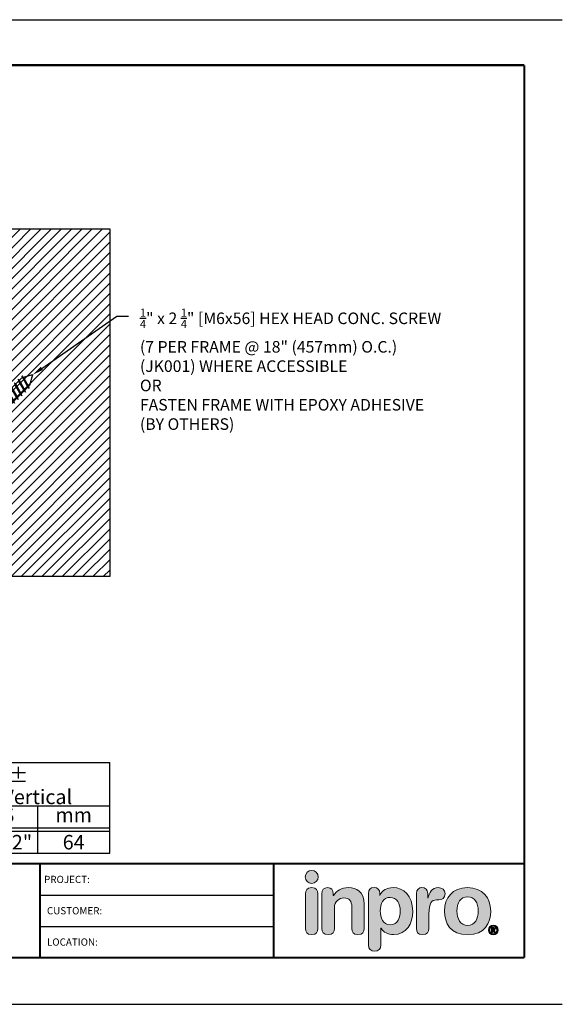
# Model space of a CAD drawing. Extents: x 0 to 117, y -12 to 50.
# Drawn here: x 84 to 93, y 32 to 49 of the extents above; entities that cross this region are included whole.
import ezdxf
from ezdxf import colors
from ezdxf.entities.mleader import LeaderData, LeaderLine
from ezdxf.enums import TextEntityAlignment as Align
from ezdxf.math import Vec2, Vec3

# ---------------------------------------------------------------- set-up
doc = ezdxf.new("R2010")
doc.units = 0
doc.header["$LTSCALE"] = 2
doc.header["$MEASUREMENT"] = 0
doc.layers.get('0').update_dxf_attribs({"linetype": 'CONTINUOUS'})
doc.layers.get('DEFPOINTS').update_dxf_attribs({"linetype": 'CONTINUOUS'})
for name, color, linetype in [('chart', 7, 'CONTINUOUS'), ('DIM-TEXT', 1, 'CONTINUOUS'), ('hardware', 4, 'CONTINUOUS'), ('LOGOS', 7, 'CONTINUOUS'), ('OBJECT', 7, 'CONTINUOUS'), ('Substrate', 94, 'CONTINUOUS'), ('TTITLEBLOCK', 7, 'CONTINUOUS')]:
    doc.layers.add(name, color=color, linetype=linetype)
doc.styles.add('1xIPC_TITLE BLOCK', font='arial.ttf')
doc.styles.add('2xIPC_TXT', font='arial.ttf', dxfattribs={"height": 0.2})
doc.styles.add('IPC2', font='arial.ttf', dxfattribs={"height": 0.2})

# ---------------------------------------------------------------- blocks, each defined once
blk = doc.blocks.new('jk001')
for p, q in [((-0.135, 0.187), (0.135, 0.187)), ((-0.211, 0.031), (0.211, 0.031)), ((-0.211, 0.031), (-0.211, 0)), ((-0.211, 0), (0.211, 0)), ((-0.18, 0.164), (-0.18, 0.031)), ((-0.09, 0.164), (-0.09, 0.031)), ((0.09, 0.164), (0.09, 0.031)), ((0.094, 0), (0.094, -1.588)), ((0.18, 0.164), (0.18, 0.031)), ((0.211, 0.031), (0.211, 0)), ((-0.125, -0.086), (0.125, -0.019)), ((-0.125, -0.086), (-0.094, -0.069)), ((-0.125, -0.086), (-0.094, -0.086)), ((-0.125, -0.176), (0.125, -0.109)), ((-0.125, -0.176), (-0.094, -0.159)), ((-0.094, 0), (-0.094, -1.588)), ((-0.094, -0.069), (0.094, -0.019)), ((-0.094, -0.086), (0.094, -0.036)), ((-0.094, -0.159), (0.094, -0.109)), ((-0.094, -0.176), (0.094, -0.126)), ((0.125, -0.019), (0.094, -0.019)), ((0.125, -0.019), (0.094, -0.036)), ((0.125, -0.109), (0.094, -0.109)), ((0.125, -0.109), (0.094, -0.126)), ((-0.125, -0.176), (-0.094, -0.176)), ((-0.125, -0.266), (0.125, -0.199)), ((-0.125, -0.266), (-0.094, -0.249)), ((-0.125, -0.266), (-0.094, -0.266)), ((-0.125, -0.356), (0.125, -0.289)), ((-0.125, -0.356), (-0.094, -0.339)), ((-0.094, -0.249), (0.094, -0.199)), ((-0.094, -0.266), (0.094, -0.216)), ((-0.094, -0.339), (0.094, -0.289)), ((-0.094, -0.356), (0.094, -0.306)), ((0.125, -0.199), (0.094, -0.216)), ((0.125, -0.199), (0.094, -0.199)), ((0.125, -0.289), (0.094, -0.306)), ((0.125, -0.289), (0.094, -0.289)), ((-0.125, -0.356), (-0.094, -0.356)), ((-0.125, -0.446), (0.125, -0.379)), ((-0.125, -0.446), (-0.094, -0.429)), ((-0.125, -0.446), (-0.094, -0.446)), ((-0.125, -0.536), (0.125, -0.469)), ((-0.094, -0.429), (0.094, -0.379)), ((-0.094, -0.446), (0.094, -0.396)), ((-0.094, -0.519), (0.094, -0.469)), ((-0.094, -0.536), (0.094, -0.486)), ((0.125, -0.379), (0.094, -0.396)), ((0.125, -0.379), (0.094, -0.379)), ((0.125, -0.469), (0.094, -0.486)), ((0.125, -0.469), (0.094, -0.469)), ((-0.125, -0.536), (-0.094, -0.519)), ((-0.125, -0.536), (-0.094, -0.536)), ((-0.125, -0.626), (0.125, -0.559)), ((-0.125, -0.626), (-0.094, -0.609)), ((-0.125, -0.626), (-0.094, -0.626)), ((-0.125, -0.716), (0.125, -0.649)), ((-0.094, -0.609), (0.094, -0.559)), ((-0.094, -0.626), (0.094, -0.576)), ((-0.094, -0.699), (0.094, -0.649)), ((-0.094, -0.716), (0.094, -0.666)), ((0.125, -0.559), (0.094, -0.576)), ((0.125, -0.559), (0.094, -0.559)), ((0.125, -0.649), (0.094, -0.666)), ((0.125, -0.649), (0.094, -0.649)), ((-0.125, -0.716), (-0.094, -0.699)), ((-0.125, -0.716), (-0.094, -0.716)), ((-0.125, -0.806), (0.125, -0.739)), ((-0.125, -0.806), (-0.094, -0.789)), ((-0.125, -0.806), (-0.094, -0.806)), ((-0.125, -0.896), (0.125, -0.829)), ((-0.094, -0.789), (0.094, -0.739)), ((-0.094, -0.806), (0.094, -0.756)), ((-0.094, -0.879), (0.094, -0.829)), ((-0.094, -0.896), (0.094, -0.846)), ((0.125, -0.739), (0.094, -0.756)), ((0.125, -0.739), (0.094, -0.739)), ((0.125, -0.829), (0.094, -0.846)), ((0.125, -0.829), (0.094, -0.829)), ((-0.125, -0.896), (-0.094, -0.879)), ((-0.125, -0.896), (-0.094, -0.896)), ((-0.125, -0.986), (0.125, -0.919)), ((-0.125, -0.986), (-0.094, -0.969)), ((-0.125, -0.986), (-0.094, -0.986)), ((-0.125, -1.076), (0.125, -1.009)), ((-0.094, -0.969), (0.094, -0.919)), ((-0.094, -0.986), (0.094, -0.936)), ((-0.094, -1.059), (0.094, -1.009)), ((0.125, -0.919), (0.094, -0.936)), ((0.125, -0.919), (0.094, -0.919)), ((0.125, -1.009), (0.094, -1.026)), ((0.125, -1.009), (0.094, -1.009)), ((-0.125, -1.076), (-0.094, -1.059)), ((-0.125, -1.076), (-0.094, -1.076)), ((-0.125, -1.166), (0.125, -1.099)), ((-0.125, -1.166), (-0.094, -1.149)), ((-0.125, -1.166), (-0.094, -1.166)), ((-0.125, -1.256), (0.125, -1.189)), ((-0.094, -1.076), (0.094, -1.026)), ((-0.094, -1.149), (0.094, -1.099)), ((-0.094, -1.166), (0.094, -1.116)), ((-0.094, -1.239), (0.094, -1.189)), ((0.125, -1.099), (0.094, -1.116)), ((0.125, -1.099), (0.094, -1.099)), ((0.125, -1.189), (0.094, -1.206)), ((0.125, -1.189), (0.094, -1.189)), ((-0.125, -1.256), (-0.094, -1.239)), ((-0.125, -1.256), (-0.094, -1.256)), ((-0.125, -1.346), (0.125, -1.279)), ((-0.125, -1.346), (-0.094, -1.329)), ((-0.125, -1.346), (-0.094, -1.346)), ((-0.094, -1.256), (0.094, -1.206)), ((-0.094, -1.329), (0.094, -1.279)), ((-0.094, -1.346), (0.094, -1.296)), ((0.125, -1.279), (0.094, -1.296)), ((0.125, -1.279), (0.094, -1.279)), ((-0.125, -1.436), (0.125, -1.369)), ((-0.125, -1.436), (-0.094, -1.419)), ((-0.125, -1.436), (-0.094, -1.436)), ((-0.125, -1.526), (0.125, -1.459)), ((-0.125, -1.526), (-0.094, -1.509)), ((-0.125, -1.526), (-0.094, -1.526)), ((-0.094, -1.419), (0.094, -1.369)), ((-0.094, -1.436), (0.094, -1.386)), ((-0.094, -1.509), (0.094, -1.459)), ((-0.094, -1.526), (0.094, -1.476)), ((0.125, -1.369), (0.094, -1.386)), ((0.125, -1.369), (0.094, -1.369)), ((0.125, -1.459), (0.094, -1.476)), ((0.125, -1.459), (0.094, -1.459)), ((-0.119, -1.614), (0.125, -1.549)), ((-0.119, -1.614), (-0.088, -1.598)), ((-0.119, -1.614), (-0.08, -1.612)), ((0, -1.75), (-0.094, -1.588)), ((-0.088, -1.598), (0.094, -1.549)), ((-0.08, -1.612), (0.094, -1.566)), ((0, -1.75), (0.094, -1.588)), ((0.125, -1.549), (0.094, -1.566)), ((0.125, -1.549), (0.094, -1.549))]:
    blk.add_line(p, q)
for centre, radius, start, end in [((-0.135, 0.132), 0.0555, 35.7072, 144.2928), ((0, 0), 0.188, 61.2411, 118.7589), ((0.135, 0.132), 0.0555, 35.7072, 144.2928)]:
    blk.add_arc(centre, radius, start, end)
blk = doc.blocks.new('Inpro Logo')
at = {"layer": 'LOGOS'}
h = blk.add_hatch(color=155, dxfattribs=at)
h.dxf.hatch_style = 2
edge = h.paths.add_edge_path()
edge.add_spline(control_points=[(-3.676, 1.283), (-3.614, 1.283), (-3.563, 1.334), (-3.563, 1.396), (-3.563, 1.458), (-3.614, 1.508), (-3.676, 1.508), (-3.738, 1.508), (-3.788, 1.458), (-3.788, 1.396), (-3.788, 1.334), (-3.738, 1.283), (-3.676, 1.283)], knot_values=[0, 0, 0, 0, 1, 1, 1, 2, 2, 2, 3, 3, 3, 4, 4, 4, 4], degree=3, periodic=0)
h = blk.add_hatch(color=250, dxfattribs=at)
h.dxf.hatch_style = 2
edge = h.paths.add_edge_path()
edge.add_spline(control_points=[(-3.676, 1.211), (-3.76, 1.211), (-3.784, 1.16), (-3.784, 1.103), (-3.784, 1.103), (-3.784, 0.507), (-3.784, 0.507), (-3.784, 0.449), (-3.76, 0.399), (-3.676, 0.399), (-3.591, 0.399), (-3.568, 0.449), (-3.568, 0.507), (-3.568, 0.507), (-3.568, 1.103), (-3.568, 1.103), (-3.568, 1.16), (-3.591, 1.211), (-3.676, 1.211)], knot_values=[0, 0, 0, 0, 1, 1, 1, 2, 2, 2, 3, 3, 3, 4, 4, 4, 5, 5, 5, 6, 6, 6, 6], degree=3, periodic=0)
h = blk.add_hatch(color=250, dxfattribs=at)
h.dxf.hatch_style = 2
edge = h.paths.add_edge_path()
edge.add_spline(control_points=[(-3.5, 1.103), (-3.5, 1.168), (-3.47, 1.211), (-3.402, 1.211), (-3.334, 1.211), (-3.304, 1.168), (-3.304, 1.103), (-3.304, 1.103), (-3.304, 1.075), (-3.304, 1.075), (-3.304, 1.075), (-3.301, 1.075), (-3.301, 1.075), (-3.241, 1.155), (-3.162, 1.211), (-3.04, 1.211), (-2.91, 1.211), (-2.768, 1.146), (-2.768, 0.927), (-2.768, 0.927), (-2.768, 0.507), (-2.768, 0.507), (-2.768, 0.449), (-2.791, 0.399), (-2.876, 0.399), (-2.96, 0.399), (-2.983, 0.449), (-2.983, 0.507), (-2.983, 0.507), (-2.983, 0.884), (-2.983, 0.884), (-2.983, 0.971), (-3.026, 1.033), (-3.12, 1.033), (-3.195, 1.033), (-3.284, 0.971), (-3.284, 0.863), (-3.284, 0.863), (-3.284, 0.507), (-3.284, 0.507), (-3.284, 0.449), (-3.307, 0.399), (-3.392, 0.399), (-3.476, 0.399), (-3.5, 0.449), (-3.5, 0.507), (-3.5, 0.507), (-3.5, 1.103), (-3.5, 1.103)], knot_values=[0, 0, 0, 0, 1, 1, 1, 2, 2, 2, 3, 3, 3, 4, 4, 4, 5, 5, 5, 6, 6, 6, 7, 7, 7, 8, 8, 8, 9, 9, 9, 10, 10, 10, 11, 11, 11, 12, 12, 12, 13, 13, 13, 14, 14, 14, 15, 15, 15, 16, 16, 16, 16], degree=3, periodic=0)
h = blk.add_hatch(color=250, dxfattribs=at)
h.dxf.hatch_style = 2
edge = h.paths.add_edge_path()
edge.add_spline(control_points=[(-2.695, 1.109), (-2.695, 1.175), (-2.664, 1.211), (-2.598, 1.211), (-2.534, 1.211), (-2.5, 1.175), (-2.5, 1.109), (-2.5, 1.109), (-2.5, 1.075), (-2.5, 1.075), (-2.5, 1.075), (-2.497, 1.075), (-2.497, 1.075), (-2.462, 1.166), (-2.374, 1.211), (-2.269, 1.211), (-2.089, 1.211), (-1.931, 1.079), (-1.931, 0.8), (-1.931, 0.593), (-2.036, 0.399), (-2.263, 0.399), (-2.362, 0.399), (-2.436, 0.439), (-2.476, 0.508), (-2.476, 0.508), (-2.479, 0.508), (-2.479, 0.508), (-2.479, 0.508), (-2.479, 0.22), (-2.479, 0.22), (-2.479, 0.149), (-2.522, 0.112), (-2.587, 0.112), (-2.652, 0.112), (-2.695, 0.149), (-2.695, 0.22), (-2.695, 0.22), (-2.695, 1.109), (-2.695, 1.109)], knot_values=[0, 0, 0, 0, 1, 1, 1, 2, 2, 2, 3, 3, 3, 4, 4, 4, 5, 5, 5, 6, 6, 6, 7, 7, 7, 8, 8, 8, 9, 9, 9, 10, 10, 10, 11, 11, 11, 12, 12, 12, 13, 13, 13, 13], degree=3, periodic=0)
edge = h.paths.add_edge_path()
edge.add_spline(control_points=[(-2.318, 1.042), (-2.444, 1.042), (-2.491, 0.93), (-2.491, 0.807), (-2.491, 0.696), (-2.45, 0.566), (-2.318, 0.567), (-2.181, 0.567), (-2.147, 0.706), (-2.147, 0.807), (-2.147, 0.934), (-2.203, 1.039), (-2.318, 1.042)], knot_values=[0, 0, 0, 0, 1, 1, 1, 2, 2, 2, 3, 3, 3, 4, 4, 4, 4], degree=3, periodic=0)
h = blk.add_hatch(color=250, dxfattribs=at)
h.dxf.hatch_style = 2
edge = h.paths.add_edge_path()
edge.add_spline(control_points=[(-1.867, 1.11), (-1.867, 1.175), (-1.824, 1.211), (-1.77, 1.211), (-1.715, 1.211), (-1.672, 1.175), (-1.672, 1.11), (-1.672, 1.11), (-1.672, 1.027), (-1.672, 1.027), (-1.672, 1.027), (-1.669, 1.027), (-1.669, 1.027), (-1.644, 1.118), (-1.595, 1.211), (-1.49, 1.211), (-1.422, 1.211), (-1.372, 1.166), (-1.372, 1.106), (-1.372, 1.026), (-1.425, 0.998), (-1.478, 0.998), (-1.478, 0.998), (-1.517, 0.998), (-1.517, 0.998), (-1.604, 0.998), (-1.651, 0.937), (-1.651, 0.758), (-1.651, 0.758), (-1.651, 0.507), (-1.651, 0.507), (-1.651, 0.449), (-1.675, 0.399), (-1.759, 0.399), (-1.844, 0.399), (-1.867, 0.449), (-1.867, 0.507), (-1.867, 0.507), (-1.867, 1.11), (-1.867, 1.11)], knot_values=[0, 0, 0, 0, 1, 1, 1, 2, 2, 2, 3, 3, 3, 4, 4, 4, 5, 5, 5, 6, 6, 6, 7, 7, 7, 8, 8, 8, 9, 9, 9, 10, 10, 10, 11, 11, 11, 12, 12, 12, 13, 13, 13, 13], degree=3, periodic=0)
h = blk.add_hatch(color=250, dxfattribs=at)
h.dxf.hatch_style = 2
edge = h.paths.add_edge_path()
edge.add_spline(control_points=[(-0.982, 1.211), (-0.722, 1.211), (-0.583, 1.033), (-0.583, 0.806), (-0.583, 0.59), (-0.688, 0.399), (-0.982, 0.399), (-1.277, 0.399), (-1.382, 0.59), (-1.382, 0.806), (-1.382, 1.033), (-1.243, 1.211), (-0.982, 1.211)], knot_values=[0, 0, 0, 0, 1, 1, 1, 2, 2, 2, 3, 3, 3, 4, 4, 4, 4], degree=3, periodic=0)
edge = h.paths.add_edge_path()
edge.add_spline(control_points=[(-0.982, 0.559), (-0.854, 0.559), (-0.799, 0.674), (-0.799, 0.806), (-0.799, 0.946), (-0.857, 1.051), (-0.982, 1.051), (-1.108, 1.051), (-1.166, 0.946), (-1.166, 0.806), (-1.166, 0.674), (-1.111, 0.559), (-0.982, 0.559)], knot_values=[0, 0, 0, 0, 1, 1, 1, 2, 2, 2, 3, 3, 3, 4, 4, 4, 4], degree=3, periodic=0)
h = blk.add_hatch(color=250, dxfattribs=at)
h.dxf.hatch_style = 2
edge = h.paths.add_edge_path()
edge.add_spline(control_points=[(-0.538, 0.562), (-0.492, 0.562), (-0.455, 0.524), (-0.455, 0.478), (-0.455, 0.432), (-0.492, 0.394), (-0.538, 0.394), (-0.584, 0.394), (-0.622, 0.432), (-0.622, 0.478), (-0.622, 0.524), (-0.584, 0.562), (-0.538, 0.562)], knot_values=[0, 0, 0, 0, 1, 1, 1, 2, 2, 2, 3, 3, 3, 4, 4, 4, 4], degree=3, periodic=0)
edge = h.paths.add_edge_path()
edge.add_spline(control_points=[(-0.538, 0.413), (-0.503, 0.413), (-0.476, 0.442), (-0.476, 0.478), (-0.476, 0.514), (-0.503, 0.543), (-0.538, 0.543), (-0.573, 0.543), (-0.6, 0.514), (-0.6, 0.478), (-0.6, 0.442), (-0.573, 0.413), (-0.538, 0.413)], knot_values=[0, 0, 0, 0, 1, 1, 1, 2, 2, 2, 3, 3, 3, 4, 4, 4, 4], degree=3, periodic=0)
edge = h.paths.add_edge_path()
edge.add_spline(control_points=[(-0.571, 0.523), (-0.571, 0.523), (-0.542, 0.523), (-0.542, 0.523), (-0.522, 0.523), (-0.503, 0.518), (-0.503, 0.497), (-0.503, 0.481), (-0.513, 0.471), (-0.523, 0.47), (-0.523, 0.47), (-0.5, 0.435), (-0.5, 0.435), (-0.5, 0.435), (-0.524, 0.435), (-0.524, 0.435), (-0.524, 0.435), (-0.544, 0.469), (-0.544, 0.469), (-0.544, 0.469), (-0.549, 0.469), (-0.549, 0.469), (-0.549, 0.469), (-0.549, 0.435), (-0.549, 0.435), (-0.549, 0.435), (-0.571, 0.435), (-0.571, 0.435), (-0.571, 0.435), (-0.571, 0.523), (-0.571, 0.523)], knot_values=[0, 0, 0, 0, 1, 1, 1, 2, 2, 2, 3, 3, 3, 4, 4, 4, 5, 5, 5, 6, 6, 6, 7, 7, 7, 8, 8, 8, 9, 9, 9, 10, 10, 10, 10], degree=3, periodic=0)
edge = h.paths.add_edge_path()
edge.add_spline(control_points=[(-0.549, 0.486), (-0.549, 0.486), (-0.539, 0.486), (-0.539, 0.486), (-0.533, 0.486), (-0.524, 0.486), (-0.524, 0.496), (-0.524, 0.505), (-0.533, 0.505), (-0.539, 0.505), (-0.539, 0.505), (-0.549, 0.505), (-0.549, 0.505), (-0.549, 0.505), (-0.549, 0.486), (-0.549, 0.486)], knot_values=[0, 0, 0, 0, 1, 1, 1, 2, 2, 2, 3, 3, 3, 4, 4, 4, 5, 5, 5, 5], degree=3, periodic=0)
at = {"layer": 'LOGOS', "color": 155, "lineweight": 0}
blk.add_open_spline([(-3.676, 1.283), (-3.614, 1.283), (-3.563, 1.334), (-3.563, 1.396), (-3.563, 1.458), (-3.614, 1.508), (-3.676, 1.508), (-3.738, 1.508), (-3.788, 1.458), (-3.788, 1.396), (-3.788, 1.334), (-3.738, 1.283), (-3.676, 1.283)], degree=3, knots=[0, 0, 0, 0, 1, 1, 1, 2, 2, 2, 3, 3, 3, 4, 4, 4, 4], dxfattribs=at)
at = {"layer": 'LOGOS', "color": 250, "lineweight": 0}
for points, knots in [([(-3.676, 1.211), (-3.76, 1.211), (-3.784, 1.16), (-3.784, 1.103), (-3.784, 1.103), (-3.784, 0.507), (-3.784, 0.507), (-3.784, 0.449), (-3.76, 0.399), (-3.676, 0.399), (-3.591, 0.399), (-3.568, 0.449), (-3.568, 0.507), (-3.568, 0.507), (-3.568, 1.103), (-3.568, 1.103), (-3.568, 1.16), (-3.591, 1.211), (-3.676, 1.211)], [0, 0, 0, 0, 1, 1, 1, 2, 2, 2, 3, 3, 3, 4, 4, 4, 5, 5, 5, 6, 6, 6, 6]), ([(-3.5, 1.103), (-3.5, 1.168), (-3.47, 1.211), (-3.402, 1.211), (-3.334, 1.211), (-3.304, 1.168), (-3.304, 1.103), (-3.304, 1.103), (-3.304, 1.075), (-3.304, 1.075), (-3.304, 1.075), (-3.301, 1.075), (-3.301, 1.075), (-3.241, 1.155), (-3.162, 1.211), (-3.04, 1.211), (-2.91, 1.211), (-2.768, 1.146), (-2.768, 0.927), (-2.768, 0.927), (-2.768, 0.507), (-2.768, 0.507), (-2.768, 0.449), (-2.791, 0.399), (-2.876, 0.399), (-2.96, 0.399), (-2.983, 0.449), (-2.983, 0.507), (-2.983, 0.507), (-2.983, 0.884), (-2.983, 0.884), (-2.983, 0.971), (-3.026, 1.033), (-3.12, 1.033), (-3.195, 1.033), (-3.284, 0.971), (-3.284, 0.863), (-3.284, 0.863), (-3.284, 0.507), (-3.284, 0.507), (-3.284, 0.449), (-3.307, 0.399), (-3.392, 0.399), (-3.476, 0.399), (-3.5, 0.449), (-3.5, 0.507), (-3.5, 0.507), (-3.5, 1.103), (-3.5, 1.103)], [0, 0, 0, 0, 1, 1, 1, 2, 2, 2, 3, 3, 3, 4, 4, 4, 5, 5, 5, 6, 6, 6, 7, 7, 7, 8, 8, 8, 9, 9, 9, 10, 10, 10, 11, 11, 11, 12, 12, 12, 13, 13, 13, 14, 14, 14, 15, 15, 15, 16, 16, 16, 16]), ([(-2.695, 1.109), (-2.695, 1.175), (-2.664, 1.211), (-2.598, 1.211), (-2.534, 1.211), (-2.5, 1.175), (-2.5, 1.109), (-2.5, 1.109), (-2.5, 1.075), (-2.5, 1.075), (-2.5, 1.075), (-2.497, 1.075), (-2.497, 1.075), (-2.462, 1.166), (-2.374, 1.211), (-2.269, 1.211), (-2.089, 1.211), (-1.931, 1.079), (-1.931, 0.8), (-1.931, 0.593), (-2.036, 0.399), (-2.263, 0.399), (-2.362, 0.399), (-2.436, 0.439), (-2.476, 0.508), (-2.476, 0.508), (-2.479, 0.508), (-2.479, 0.508), (-2.479, 0.508), (-2.479, 0.22), (-2.479, 0.22), (-2.479, 0.149), (-2.522, 0.112), (-2.587, 0.112), (-2.652, 0.112), (-2.695, 0.149), (-2.695, 0.22), (-2.695, 0.22), (-2.695, 1.109), (-2.695, 1.109)], [0, 0, 0, 0, 1, 1, 1, 2, 2, 2, 3, 3, 3, 4, 4, 4, 5, 5, 5, 6, 6, 6, 7, 7, 7, 8, 8, 8, 9, 9, 9, 10, 10, 10, 11, 11, 11, 12, 12, 12, 13, 13, 13, 13]), ([(-1.867, 1.11), (-1.867, 1.175), (-1.824, 1.211), (-1.77, 1.211), (-1.715, 1.211), (-1.672, 1.175), (-1.672, 1.11), (-1.672, 1.11), (-1.672, 1.027), (-1.672, 1.027), (-1.672, 1.027), (-1.669, 1.027), (-1.669, 1.027), (-1.644, 1.118), (-1.595, 1.211), (-1.49, 1.211), (-1.422, 1.211), (-1.372, 1.166), (-1.372, 1.106), (-1.372, 1.026), (-1.425, 0.998), (-1.478, 0.998), (-1.478, 0.998), (-1.517, 0.998), (-1.517, 0.998), (-1.604, 0.998), (-1.651, 0.937), (-1.651, 0.758), (-1.651, 0.758), (-1.651, 0.507), (-1.651, 0.507), (-1.651, 0.449), (-1.675, 0.399), (-1.759, 0.399), (-1.844, 0.399), (-1.867, 0.449), (-1.867, 0.507), (-1.867, 0.507), (-1.867, 1.11), (-1.867, 1.11)], [0, 0, 0, 0, 1, 1, 1, 2, 2, 2, 3, 3, 3, 4, 4, 4, 5, 5, 5, 6, 6, 6, 7, 7, 7, 8, 8, 8, 9, 9, 9, 10, 10, 10, 11, 11, 11, 12, 12, 12, 13, 13, 13, 13]), ([(-0.982, 1.211), (-0.722, 1.211), (-0.583, 1.033), (-0.583, 0.806), (-0.583, 0.59), (-0.688, 0.399), (-0.982, 0.399), (-1.277, 0.399), (-1.382, 0.59), (-1.382, 0.806), (-1.382, 1.033), (-1.243, 1.211), (-0.982, 1.211)], [0, 0, 0, 0, 1, 1, 1, 2, 2, 2, 3, 3, 3, 4, 4, 4, 4]), ([(-2.318, 1.042), (-2.444, 1.042), (-2.491, 0.93), (-2.491, 0.807), (-2.491, 0.696), (-2.45, 0.566), (-2.318, 0.567), (-2.181, 0.567), (-2.147, 0.706), (-2.147, 0.807), (-2.147, 0.934), (-2.203, 1.039), (-2.318, 1.042)], [0, 0, 0, 0, 1, 1, 1, 2, 2, 2, 3, 3, 3, 4, 4, 4, 4]), ([(-0.982, 0.559), (-0.854, 0.559), (-0.799, 0.674), (-0.799, 0.806), (-0.799, 0.946), (-0.857, 1.051), (-0.982, 1.051), (-1.108, 1.051), (-1.166, 0.946), (-1.166, 0.806), (-1.166, 0.674), (-1.111, 0.559), (-0.982, 0.559)], [0, 0, 0, 0, 1, 1, 1, 2, 2, 2, 3, 3, 3, 4, 4, 4, 4]), ([(-0.538, 0.562), (-0.492, 0.562), (-0.455, 0.524), (-0.455, 0.478), (-0.455, 0.432), (-0.492, 0.394), (-0.538, 0.394), (-0.584, 0.394), (-0.622, 0.432), (-0.622, 0.478), (-0.622, 0.524), (-0.584, 0.562), (-0.538, 0.562)], [0, 0, 0, 0, 1, 1, 1, 2, 2, 2, 3, 3, 3, 4, 4, 4, 4]), ([(-0.538, 0.413), (-0.503, 0.413), (-0.476, 0.442), (-0.476, 0.478), (-0.476, 0.514), (-0.503, 0.543), (-0.538, 0.543), (-0.573, 0.543), (-0.6, 0.514), (-0.6, 0.478), (-0.6, 0.442), (-0.573, 0.413), (-0.538, 0.413)], [0, 0, 0, 0, 1, 1, 1, 2, 2, 2, 3, 3, 3, 4, 4, 4, 4]), ([(-0.571, 0.523), (-0.571, 0.523), (-0.542, 0.523), (-0.542, 0.523), (-0.522, 0.523), (-0.503, 0.518), (-0.503, 0.497), (-0.503, 0.481), (-0.513, 0.471), (-0.523, 0.47), (-0.523, 0.47), (-0.5, 0.435), (-0.5, 0.435), (-0.5, 0.435), (-0.524, 0.435), (-0.524, 0.435), (-0.524, 0.435), (-0.544, 0.469), (-0.544, 0.469), (-0.544, 0.469), (-0.549, 0.469), (-0.549, 0.469), (-0.549, 0.469), (-0.549, 0.435), (-0.549, 0.435), (-0.549, 0.435), (-0.571, 0.435), (-0.571, 0.435), (-0.571, 0.435), (-0.571, 0.523), (-0.571, 0.523)], [0, 0, 0, 0, 1, 1, 1, 2, 2, 2, 3, 3, 3, 4, 4, 4, 5, 5, 5, 6, 6, 6, 7, 7, 7, 8, 8, 8, 9, 9, 9, 10, 10, 10, 10]), ([(-0.549, 0.486), (-0.549, 0.486), (-0.539, 0.486), (-0.539, 0.486), (-0.533, 0.486), (-0.524, 0.486), (-0.524, 0.496), (-0.524, 0.505), (-0.533, 0.505), (-0.539, 0.505), (-0.539, 0.505), (-0.549, 0.505), (-0.549, 0.505), (-0.549, 0.505), (-0.549, 0.486), (-0.549, 0.486)], [0, 0, 0, 0, 1, 1, 1, 2, 2, 2, 3, 3, 3, 4, 4, 4, 5, 5, 5, 5])]:
    blk.add_open_spline(points, degree=3, knots=knots, dxfattribs=at)
blk = doc.blocks.new('JM_TITLE_BLOCK')
at = {"layer": 'DEFPOINTS'}
for p, q in [((0, 8.5), (11, 8.5)), ((0, 0), (11, 0))]:
    blk.add_line(p, q, dxfattribs=at)
at = {"layer": 'TTITLEBLOCK'}
for p, q in [((6.4873, 0.943), (8.5054, 0.943)), ((6.4873, 0.6726), (8.5054, 0.6726))]:
    blk.add_line(p, q, dxfattribs=at)
at = {"layer": 'TTITLEBLOCK', "const_width": 0.0182}
for points in [[(0.3442, 8.1071), (10.6727, 8.1071)], [(10.6727, 8.1071), (10.6727, 0.4022)], [(0.3442, 1.2134), (10.6727, 1.2134)], [(6.4873, 1.2134), (6.4873, 0.4022)], [(8.5054, 1.2134), (8.5054, 0.4022)], [(0.3442, 0.4022), (10.6727, 0.4022)]]:
    blk.add_lwpolyline(points, dxfattribs=at)
at = {"xscale": 0.5, "yscale": 0.5, "zscale": 0.5}
blk.add_blockref('Inpro Logo', (10.6727, 0.4022), dxfattribs=at)
at = {"style": '1xIPC_TITLE BLOCK'}
for tag, p in [('PROJECT_NAME', (7.1415, 1.0782)), ('LOCATION', (7.1415, 0.5374))]:
    blk.add_attdef(tag, text='', height=0.0625, dxfattribs=at).set_placement(p, align=Align.MIDDLE_LEFT)
at = {"layer": 'OBJECT', "style": '1xIPC_TITLE BLOCK'}
for tag, p in [('DATE', (3.4989, 1.0782)), ('SCALE', (3.4989, 0.8078)), ('DOC', (3.4989, 0.5374))]:
    blk.add_attdef(tag, text='', height=0.0625, dxfattribs=at).set_placement(p, align=Align.MIDDLE_RIGHT)
blk.add_attdef('APPLICATION', text='', height=0.125, dxfattribs=at).set_placement((5.0189, 0.8078), align=Align.MIDDLE_CENTER)
at = {"layer": 'TTITLEBLOCK', "style": '1xIPC_TITLE BLOCK'}
for s, p in [('PROJECT:', (6.5224, 1.0782)), ('CUSTOMER:', (6.5474, 0.8078)), ('LOCATION:', (6.5474, 0.5374))]:
    blk.add_text(s, height=0.0624, dxfattribs=at).set_placement(p, align=Align.MIDDLE_LEFT)
blk.add_attdef('SYSTEM_FINISH', (0.7477, 1.3169), '', height=0.06, dxfattribs=at)
blk = doc.blocks.new('*U30')
at = {"layer": 'Substrate', "ltscale": 0.8}
h = blk.add_hatch(dxfattribs=at)
h.set_pattern_fill('ANSI31', color=256)
h.set_pattern_definition([(45, (16.68138, -2.35973), (-0.08838835, 0.08838835), [])])
h.paths.add_polyline_path([(0, 0), (-6, 0), (-6, -2.328), (0, -2.328)])
blk.add_lwpolyline([(0, 0), (-6, 0), (-6, -2.328), (0, -2.328)], close=True, dxfattribs=at)
blk = doc.blocks.new('*U39')
at = {"layer": 'chart', "linetype": 'Continuous'}
blk.add_line((0, 1.562), (7.5, 1.562), dxfattribs=at)
at = {"layer": 'chart', "color": 0}
for p, q in [((0, 0), (0, 1.562)), ((2.5, 0), (2.5, 1.562)), ((5, 0), (5, 1.126)), ((0, 0.812), (7.5, 0.812)), ((1.256, 0), (1.256, 0.812)), ((3.756, 0), (3.756, 0.812)), ((6.256, 0), (6.256, 0.812)), ((0, 0.437), (7.5, 0.437)), ((0, 0.375), (7.5, 0.375))]:
    blk.add_line(p, q, dxfattribs=at)
at = {"layer": 'chart'}
for p, q in [((7.5, 0), (7.5, 1.562)), ((0, 0), (7.5, 0))]:
    blk.add_line(p, q, dxfattribs=at)
at = {"layer": 'chart', "linetype": 'Continuous', "style": 'IPC2'}
for s, height, p in [('Movement  ±', 0.25007, (5, 1.344)), ('Horizontal', 0.2501, (3.75, 0.969)), ('Vertical', 0.2501, (6.25, 0.969))]:
    blk.add_text(s, height=height, dxfattribs=at).set_placement(p, align=Align.MIDDLE_CENTER)
for s, p in [('US', (0.628, 0.625)), ('mm', (1.878, 0.625)), ('US', (3.128, 0.625)), ('mm', (4.378, 0.625)), ('US', (5.628, 0.625)), ('mm', (6.878, 0.625))]:
    blk.add_text(s, height=0.2501, dxfattribs=at).set_placement(p, align=Align.MIDDLE)
at = {"layer": 'OBJECT', "insert": (1.25, 1.187), "char_height": 0.25, "attachment_point": 5, "style": 'IPC2'}
blk.add_mtext_dynamic_manual_height_columns('Joint Width', width=2.44476, gutter_width=1.25, heights=[0], dxfattribs=at)
at = {"layer": 'OBJECT', "style": 'IPC2'}
blk.add_attdef('MODEL', text='', height=0.375, dxfattribs=at).set_placement((4.108, 1.687), align=Align.CENTER)
for tag, p in [('JOINT_WIDTH(IN)', (0.628, 0.187)), ('JOINT_WIDTH(MM)', (1.878, 0.187)), ('HORIZ_MVMT(IN)', (3.191, 0.187)), ('HORIZ_MVMT(MM)', (4.378, 0.187)), ('VERT_MVMT(IN)', (5.691, 0.187)), ('VERT_MVMT(MM)', (6.878, 0.187))]:
    blk.add_attdef(tag, text='', height=0.25, dxfattribs=at).set_placement(p, align=Align.MIDDLE_CENTER)

msp = doc.modelspace()

# ---------------------------------------------------------------- block references
at = {"layer": 'hardware', "xscale": -1, "rotation": 135.0000000000001}
msp.add_blockref('jk001', (83.078, 41.4145), dxfattribs=at)
at = {"layer": 'OBJECT'}
msp.add_blockref('*U39', (78.1515, 34.401), dxfattribs=at).add_auto_attribs({'MODEL': '611-A09-125', 'JOINT_WIDTH(IN)': '5"', 'JOINT_WIDTH(MM)': '127', 'HORIZ_MVMT(IN)': '2 1/2"', 'HORIZ_MVMT(MM)': '64', 'VERT_MVMT(IN)': '2 1/2"', 'VERT_MVMT(MM)': '64'})
at = {"layer": 'Substrate', "xscale": -1, "rotation": 270}
msp.add_blockref('*U30', (85.6514, 45.1717), dxfattribs=at)
at = {"layer": 'TTITLEBLOCK', "xscale": 1.999331666666667, "yscale": 1.999331666666667, "zscale": 1.999331666666667}
msp.add_blockref('JM_TITLE_BLOCK', (71.477, 31.7898), dxfattribs=at)

# ---------------------------------------------------------------- leaders
at = {"layer": 'DIM-TEXT'}
ml = msp.add_multileader_mtext('Standard', dxfattribs=at)
ml.set_content('\\A1;{\\H0.7x;\\S1/4;}" x 2 {\\H0.7x;\\S1/4;}" [M6x56] HEX HEAD CONC. SCREW\\P(7 PER FRAME @ 18" (457mm) O.C.)\\P(JK001) WHERE ACCESSIBLE\\POR\\PFASTEN FRAME WITH EPOXY ADHESIVE\\P(BY OTHERS)', color=256, style='2xIPC_TXT')
ml.set_leader_properties()
ml.build(insert=Vec2(0, 0))
ml.multileader.update_dxf_attribs({"dogleg_length": 0.2, "arrow_head_size": 0.2})
ctx = ml.context
ctx.base_point, ctx.char_height, ctx.arrow_head_size, ctx.landing_gap_size, ctx.plane_origin = Vec3(85.9736, 43.6685), 0.2, 0.2, 0.2, Vec3(90.8134, 42.8894)
notes = []
notes.append((ctx, [(0, (1, 1, 0), (85.7736, 43.6685), (1, 0), 0.2, [(0, [(84.3155, 42.652)], 0, [])])]))
ctx.mtext.insert, ctx.mtext.flow_direction = Vec3(86.1736, 43.7979), 5
for ctx, leaders in notes:
    for number, flags, end, landing, length, lines in leaders:
        leader = LeaderData()
        leader.index, (leader.has_last_leader_line, leader.has_dogleg_vector, leader.attachment_direction) = number, flags
        leader.last_leader_point, leader.dogleg_vector, leader.dogleg_length = Vec3(end), Vec3(landing), length
        for number, points, colour, breaks in lines:
            line = LeaderLine()
            line.index, line.vertices, line.color, line.breaks = number, Vec3.list(points), colors.encode_raw_color(colour), breaks
            leader.lines.append(line)
        ctx.leaders.append(leader)

doc.saveas('drawing.dxf')
